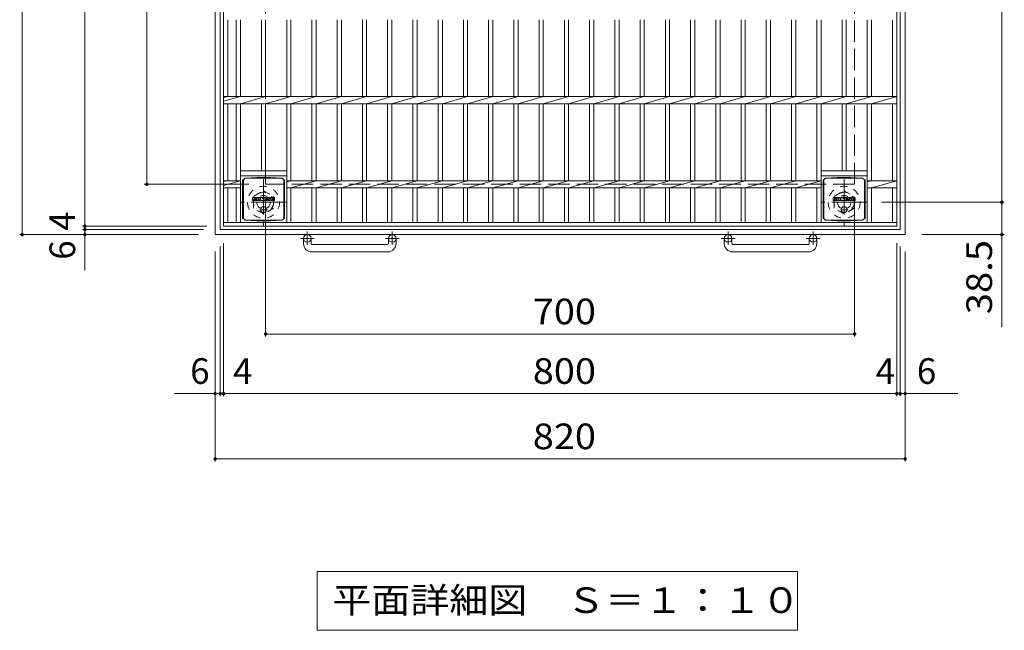
# Model space of a CAD drawing. Units: millimetres. Extents: x -1551 to 1931, y -1944 to 1725.
# Drawn here: x -1511 to -341, y 226 to 952 of the extents above; entities that cross this region are included whole.
import ezdxf

# ---------------------------------------------------------------- set-up
doc = ezdxf.new("R2010")
doc.units = ezdxf.units.MM
doc.header["$LTSCALE"] = 10
for name, pattern in [('JWW_CENTER1', [6.773333, 4.233333, -0.846667, 0.846667, -0.846667]), ('JWW_DASHED1', [1.693333, 0.846667, -0.846667]), ('JWW_DASHED3', [3.386667, 2.54, -0.846667])]:
    doc.linetypes.add(name, pattern=pattern)
for name, color, linetype in [('C-1', 7, 'Continuous'), ('C-2', 7, 'Continuous'), ('C-4', 7, 'Continuous'), ('C-5', 7, 'Continuous'), ('C-9', 7, 'Continuous'), ('C-F', 7, 'Continuous')]:
    doc.layers.add(name, color=color, linetype=linetype)
doc.styles.add('ＭＳ ゴシック', font='txt', dxfattribs={"height": 1})

msp = doc.modelspace()

# ---------------------------------------------------------------- linework, layer by layer
at = {"layer": 'C-1', "color": 2, "linetype": 'Continuous', "lineweight": 9}
for p, q in [((-1278.9, 696.7), (-1278.9, 1516.7)), ((-1272.9, 702.7), (-1272.9, 1510.7)), ((-464.9, 1510.7), (-464.9, 702.7)), ((-458.9, 1516.7), (-458.9, 696.7)), ((-464.9, 702.7), (-1272.9, 702.7)), ((-458.9, 696.7), (-1278.9, 696.7)), ((-1173.9, 686.1), (-1173.9, 692.2)), ((-1164.9, 686.1), (-1164.9, 692.2)), ((-1072.9, 686.1), (-1072.9, 692.2)), ((-1063.9, 686.1), (-1063.9, 692.2)), ((-673.9, 686.1), (-673.9, 692.2)), ((-664.9, 686.1), (-664.9, 692.2)), ((-572.9, 686.1), (-572.9, 692.2)), ((-563.9, 686.1), (-563.9, 692.2)), ((-1163.9, 685.1), (-1073.9, 685.1)), ((-573.9, 685.1), (-663.9, 685.1)), ((-1073.9, 676.1), (-1163.9, 676.1)), ((-663.9, 676.1), (-573.9, 676.1))]:
    msp.add_line(p, q, dxfattribs=at)
at = {"layer": 'C-1', "color": 2, "linetype": 'JWW_DASHED3', "lineweight": 9}
for p, q in [((-1218.9, 756.7), (-1218.9, 1456.7)), ((-518.9, 756.7), (-518.9, 1456.7)), ((-518.9, 756.7), (-1218.9, 756.7))]:
    msp.add_line(p, q, dxfattribs=at)
at = {"layer": 'C-1', "color": 2, "linetype": 'JWW_CENTER1', "lineweight": 9}
for p, q in [((-1221.4, 762.8), (-1221.4, 707.5)), ((-531.4, 762.8), (-531.4, 707.5)), ((-1193.7, 735.2), (-1249, 735.2)), ((-503.7, 735.2), (-559, 735.2)), ((-1161.2, 692.2), (-1177.6, 692.2)), ((-1169.4, 700.3), (-1169.4, 684.7)), ((-1060.2, 692.2), (-1076.6, 692.2)), ((-1068.4, 700.3), (-1068.4, 684.7)), ((-677.5, 692.2), (-661.1, 692.2)), ((-669.4, 700.3), (-669.4, 684.7)), ((-576.5, 692.2), (-560.1, 692.2)), ((-568.4, 700.3), (-568.4, 684.7))]:
    msp.add_line(p, q, dxfattribs=at)
at = {"layer": 'C-1', "color": 2, "linetype": 'JWW_DASHED1', "lineweight": 9}
for p, q in [((-1233.4, 742.1), (-1221.4, 749)), ((-1221.4, 749), (-1209.4, 742.1)), ((-543.4, 742.1), (-531.4, 749)), ((-531.4, 749), (-519.4, 742.1)), ((-1233.4, 728.2), (-1233.4, 742.1)), ((-1209.4, 742.1), (-1209.4, 728.2)), ((-543.4, 728.2), (-543.4, 742.1)), ((-519.4, 742.1), (-519.4, 728.2)), ((-1221.4, 721.3), (-1233.4, 728.2)), ((-1209.4, 728.2), (-1221.4, 721.3)), ((-531.4, 721.3), (-543.4, 728.2)), ((-519.4, 728.2), (-531.4, 721.3))]:
    msp.add_line(p, q, dxfattribs=at)
for centre, radius in [((-1221.4, 735.2), 19), ((-531.4, 735.2), 19), ((-1221.4, 735.2), 12), ((-1221.4, 735.2), 8), ((-531.4, 735.2), 12), ((-531.4, 735.2), 8)]:
    msp.add_circle(centre, radius, dxfattribs=at)
at = {"layer": 'C-1', "color": 2, "linetype": 'Continuous', "lineweight": 9}
for centre in [(-1169.4, 692.2), (-1068.4, 692.2), (-669.4, 692.2), (-568.4, 692.2)]:
    msp.add_circle(centre, 4.5, dxfattribs=at)
for centre, radius, start, end in [((-1163.9, 686.1), 10, 180, 270), ((-1163.9, 686.1), 1, 180, 270), ((-1073.9, 686.1), 10, 270, 0), ((-1073.9, 686.1), 1, 270, 0), ((-663.9, 686.1), 10, 180, 270), ((-663.9, 686.1), 1, 180, 270), ((-573.9, 686.1), 10, 270, 0), ((-573.9, 686.1), 1, 270, 0)]:
    msp.add_arc(centre, radius, start, end, dxfattribs=at)
at = {"layer": 'C-2', "color": 3, "linetype": 'Continuous', "lineweight": 9}
for p, q in [((-1268.9, 1506.7), (-1268.9, 706.7)), ((-468.9, 706.7), (-468.9, 1506.7)), ((-1263.9, 860.9), (-1263.9, 952.4)), ((-1253.9, 952.4), (-1253.9, 860.9)), ((-1248.9, 952.4), (-1248.9, 860.9)), ((-1223.9, 952.4), (-1223.9, 860.9)), ((-1218.9, 952.4), (-1218.9, 860.9)), ((-1193.9, 952.4), (-1193.9, 860.9)), ((-1188.9, 952.4), (-1188.9, 860.9)), ((-1163.9, 952.4), (-1163.9, 860.9)), ((-1158.9, 952.4), (-1158.9, 860.9)), ((-1133.9, 952.4), (-1133.9, 860.9)), ((-1128.9, 952.4), (-1128.9, 860.9)), ((-1103.9, 952.4), (-1103.9, 860.9)), ((-1098.9, 952.4), (-1098.9, 860.9)), ((-1073.9, 952.4), (-1073.9, 860.9)), ((-1068.9, 952.4), (-1068.9, 860.9)), ((-1043.9, 952.4), (-1043.9, 860.9)), ((-1038.9, 952.4), (-1038.9, 860.9)), ((-1013.9, 952.4), (-1013.9, 860.9)), ((-1008.9, 952.4), (-1008.9, 860.9)), ((-983.9, 952.4), (-983.9, 860.9)), ((-978.9, 952.4), (-978.9, 860.9)), ((-953.9, 952.4), (-953.9, 860.9)), ((-948.9, 952.4), (-948.9, 860.9)), ((-923.9, 952.4), (-923.9, 860.9)), ((-918.9, 952.4), (-918.9, 860.9)), ((-893.9, 952.4), (-893.9, 860.9)), ((-888.9, 860.9), (-888.9, 952.4)), ((-863.9, 952.4), (-863.9, 860.9)), ((-858.9, 860.9), (-858.9, 952.4)), ((-833.9, 952.4), (-833.9, 860.9)), ((-828.9, 860.9), (-828.9, 952.4)), ((-803.9, 952.4), (-803.9, 860.9)), ((-798.9, 860.9), (-798.9, 952.4)), ((-773.9, 952.4), (-773.9, 860.9)), ((-768.9, 860.9), (-768.9, 952.4)), ((-743.9, 952.4), (-743.9, 860.9)), ((-738.9, 860.9), (-738.9, 952.4)), ((-713.9, 952.4), (-713.9, 860.9)), ((-708.9, 860.9), (-708.9, 952.4)), ((-683.9, 952.4), (-683.9, 860.9)), ((-678.9, 860.9), (-678.9, 952.4)), ((-653.9, 952.4), (-653.9, 860.9)), ((-648.9, 860.9), (-648.9, 952.4)), ((-623.9, 952.4), (-623.9, 860.9)), ((-618.9, 860.9), (-618.9, 952.4)), ((-593.9, 952.4), (-593.9, 860.9)), ((-588.9, 860.9), (-588.9, 952.4)), ((-563.9, 952.4), (-563.9, 860.9)), ((-558.9, 860.9), (-558.9, 952.4)), ((-533.9, 952.4), (-533.9, 860.9)), ((-528.9, 860.9), (-528.9, 952.4)), ((-503.9, 952.4), (-503.9, 860.9)), ((-498.9, 860.9), (-498.9, 952.4)), ((-473.9, 952.4), (-473.9, 860.9)), ((-1248.9, 860.9), (-1268.9, 855.3)), ((-1268.9, 860.9), (-468.9, 860.9)), ((-1263.9, 860.9), (-1268.9, 859.9)), ((-1218.9, 860.9), (-1248.9, 852.4)), ((-1188.9, 860.9), (-1218.9, 852.4)), ((-1158.9, 860.9), (-1188.9, 852.4)), ((-1128.9, 860.9), (-1158.9, 852.4)), ((-1098.9, 860.9), (-1128.9, 852.4)), ((-1068.9, 860.9), (-1098.9, 852.4)), ((-1038.9, 860.9), (-1068.9, 852.4)), ((-1008.9, 860.9), (-1038.9, 852.4)), ((-978.9, 860.9), (-1008.9, 852.4)), ((-948.9, 860.9), (-978.9, 852.4)), ((-918.9, 860.9), (-948.9, 852.4)), ((-918.9, 852.4), (-888.9, 860.9)), ((-888.9, 852.4), (-858.9, 860.9)), ((-858.9, 852.4), (-828.9, 860.9)), ((-828.9, 852.4), (-798.9, 860.9)), ((-798.9, 852.4), (-768.9, 860.9)), ((-768.9, 852.4), (-738.9, 860.9)), ((-738.9, 852.4), (-708.9, 860.9)), ((-708.9, 852.4), (-678.9, 860.9)), ((-678.9, 852.4), (-648.9, 860.9)), ((-648.9, 852.4), (-618.9, 860.9)), ((-618.9, 852.4), (-588.9, 860.9)), ((-588.9, 852.4), (-558.9, 860.9)), ((-558.9, 852.4), (-528.9, 860.9)), ((-528.9, 852.4), (-498.9, 860.9)), ((-498.9, 852.4), (-468.9, 860.9)), ((-1268.9, 852.4), (-468.9, 852.4)), ((-1263.9, 760.9), (-1263.9, 852.4)), ((-1253.9, 852.4), (-1253.9, 760.9)), ((-1248.9, 852.4), (-1248.9, 711.2)), ((-1223.9, 852.4), (-1223.9, 772.7)), ((-1218.9, 852.4), (-1218.9, 772.7)), ((-1193.9, 852.4), (-1193.9, 711.2)), ((-1188.9, 852.4), (-1188.9, 760.9)), ((-1163.9, 852.4), (-1163.9, 760.9)), ((-1158.9, 852.4), (-1158.9, 760.9)), ((-1133.9, 852.4), (-1133.9, 760.9)), ((-1128.9, 852.4), (-1128.9, 760.9)), ((-1103.9, 852.4), (-1103.9, 760.9)), ((-1098.9, 852.4), (-1098.9, 760.9)), ((-1073.9, 852.4), (-1073.9, 760.9)), ((-1068.9, 852.4), (-1068.9, 760.9)), ((-1043.9, 852.4), (-1043.9, 760.9)), ((-1038.9, 852.4), (-1038.9, 760.9)), ((-1013.9, 852.4), (-1013.9, 760.9)), ((-1008.9, 852.4), (-1008.9, 760.9)), ((-983.9, 852.4), (-983.9, 760.9)), ((-978.9, 852.4), (-978.9, 760.9)), ((-953.9, 852.4), (-953.9, 760.9)), ((-948.9, 852.4), (-948.9, 760.9)), ((-923.9, 852.4), (-923.9, 760.9)), ((-918.9, 852.4), (-918.9, 760.9)), ((-893.9, 852.4), (-893.9, 760.9)), ((-888.9, 760.9), (-888.9, 852.4)), ((-863.9, 852.4), (-863.9, 760.9)), ((-858.9, 760.9), (-858.9, 852.4)), ((-833.9, 852.4), (-833.9, 760.9)), ((-828.9, 760.9), (-828.9, 852.4)), ((-803.9, 852.4), (-803.9, 760.9)), ((-798.9, 760.9), (-798.9, 852.4)), ((-773.9, 852.4), (-773.9, 760.9)), ((-768.9, 760.9), (-768.9, 852.4)), ((-743.9, 852.4), (-743.9, 760.9)), ((-738.9, 760.9), (-738.9, 852.4)), ((-713.9, 852.4), (-713.9, 760.9)), ((-708.9, 760.9), (-708.9, 852.4)), ((-683.9, 852.4), (-683.9, 760.9)), ((-678.9, 760.9), (-678.9, 852.4)), ((-653.9, 852.4), (-653.9, 760.9)), ((-648.9, 760.9), (-648.9, 852.4)), ((-623.9, 852.4), (-623.9, 760.9)), ((-618.9, 760.9), (-618.9, 852.4)), ((-593.9, 852.4), (-593.9, 760.9)), ((-588.9, 760.9), (-588.9, 852.4)), ((-563.9, 852.4), (-563.9, 760.9)), ((-558.9, 711.2), (-558.9, 852.4)), ((-533.9, 852.4), (-533.9, 772.7)), ((-528.9, 772.7), (-528.9, 852.4)), ((-503.9, 852.4), (-503.9, 711.2)), ((-498.9, 760.9), (-498.9, 852.4)), ((-473.9, 852.4), (-473.9, 760.9)), ((-1248.9, 772.7), (-1193.9, 772.7)), ((-558.9, 772.7), (-503.9, 772.7)), ((-1248.9, 760.9), (-1268.9, 755.3)), ((-1268.9, 760.9), (-1248.9, 760.9)), ((-1263.9, 760.9), (-1268.9, 759.9)), ((-1248.9, 766.7), (-1193.9, 766.7)), ((-1193.9, 760.9), (-558.9, 760.9)), ((-1188.9, 760.9), (-1193.9, 759.5)), ((-1158.9, 760.9), (-1188.9, 752.4)), ((-1128.9, 760.9), (-1158.9, 752.4)), ((-1098.9, 760.9), (-1128.9, 752.4)), ((-1068.9, 760.9), (-1098.9, 752.4)), ((-1038.9, 760.9), (-1068.9, 752.4)), ((-1008.9, 760.9), (-1038.9, 752.4)), ((-978.9, 760.9), (-1008.9, 752.4)), ((-948.9, 760.9), (-978.9, 752.4)), ((-918.9, 760.9), (-948.9, 752.4)), ((-918.9, 752.4), (-888.9, 760.9)), ((-888.9, 752.4), (-858.9, 760.9)), ((-858.9, 752.4), (-828.9, 760.9)), ((-828.9, 752.4), (-798.9, 760.9)), ((-798.9, 752.4), (-768.9, 760.9)), ((-768.9, 752.4), (-738.9, 760.9)), ((-738.9, 752.4), (-708.9, 760.9)), ((-708.9, 752.4), (-678.9, 760.9)), ((-678.9, 752.4), (-648.9, 760.9)), ((-648.9, 752.4), (-618.9, 760.9)), ((-618.9, 752.4), (-588.9, 760.9)), ((-588.9, 752.4), (-558.9, 760.9)), ((-558.9, 766.7), (-503.9, 766.7)), ((-503.9, 760.9), (-468.9, 760.9)), ((-503.9, 759.5), (-498.9, 760.9)), ((-498.9, 752.4), (-468.9, 760.9)), ((-1268.9, 752.4), (-1248.9, 752.4)), ((-1263.9, 711.2), (-1263.9, 752.4)), ((-1253.9, 752.4), (-1253.9, 711.2)), ((-1193.9, 752.4), (-558.9, 752.4)), ((-1188.9, 752.4), (-1188.9, 711.2)), ((-1163.9, 752.4), (-1163.9, 711.2)), ((-1158.9, 752.4), (-1158.9, 711.2)), ((-1133.9, 752.4), (-1133.9, 711.2)), ((-1128.9, 752.4), (-1128.9, 711.2)), ((-1103.9, 752.4), (-1103.9, 711.2)), ((-1098.9, 752.4), (-1098.9, 711.2)), ((-1073.9, 752.4), (-1073.9, 711.2)), ((-1068.9, 752.4), (-1068.9, 711.2)), ((-1043.9, 752.4), (-1043.9, 711.2)), ((-1038.9, 752.4), (-1038.9, 711.2)), ((-1013.9, 752.4), (-1013.9, 711.2)), ((-1008.9, 752.4), (-1008.9, 711.2)), ((-983.9, 752.4), (-983.9, 711.2)), ((-978.9, 752.4), (-978.9, 711.2)), ((-953.9, 752.4), (-953.9, 711.2)), ((-948.9, 752.4), (-948.9, 711.2)), ((-923.9, 752.4), (-923.9, 711.2)), ((-918.9, 752.4), (-918.9, 711.2)), ((-893.9, 752.4), (-893.9, 711.2)), ((-888.9, 711.2), (-888.9, 752.4)), ((-863.9, 752.4), (-863.9, 711.2)), ((-858.9, 711.2), (-858.9, 752.4)), ((-833.9, 752.4), (-833.9, 711.2)), ((-828.9, 711.2), (-828.9, 752.4)), ((-803.9, 752.4), (-803.9, 711.2)), ((-798.9, 711.2), (-798.9, 752.4)), ((-773.9, 752.4), (-773.9, 711.2)), ((-768.9, 711.2), (-768.9, 752.4)), ((-743.9, 752.4), (-743.9, 711.2)), ((-738.9, 711.2), (-738.9, 752.4)), ((-713.9, 752.4), (-713.9, 711.2)), ((-708.9, 711.2), (-708.9, 752.4)), ((-683.9, 752.4), (-683.9, 711.2)), ((-678.9, 711.2), (-678.9, 752.4)), ((-653.9, 752.4), (-653.9, 711.2)), ((-648.9, 711.2), (-648.9, 752.4)), ((-623.9, 752.4), (-623.9, 711.2)), ((-618.9, 711.2), (-618.9, 752.4)), ((-593.9, 752.4), (-593.9, 711.2)), ((-588.9, 711.2), (-588.9, 752.4)), ((-563.9, 752.4), (-563.9, 711.2)), ((-503.9, 752.4), (-468.9, 752.4)), ((-498.9, 711.2), (-498.9, 752.4)), ((-473.9, 752.4), (-473.9, 711.2)), ((-468.9, 711.2), (-1268.9, 711.2)), ((-468.9, 706.7), (-1268.9, 706.7))]:
    msp.add_line(p, q, dxfattribs=at)
at = {"layer": 'C-4', "color": 7, "linetype": 'Continuous', "lineweight": 9}
for p, q in [((-1508.2, 1516.7), (-1508.2, 696.7)), ((-1433.7, 706.7), (-1433.7, 1506.7)), ((-344.1, 1478.2), (-344.1, 735.2)), ((-1360.1, 1456.7), (-1360.1, 756.7)), ((-1363.1, 756.7), (-1238.9, 756.7)), ((-1218.9, 575.5), (-1218.9, 736.7)), ((-518.9, 575.5), (-518.9, 736.7)), ((-341.1, 735.2), (-486.5, 735.2)), ((-344.1, 735.2), (-344.1, 586.8)), ((-1436.7, 706.7), (-1288.9, 706.7)), ((-1436.7, 702.7), (-1292.9, 702.7)), ((-1433.7, 702.7), (-1433.7, 706.7)), ((-1433.7, 653.9), (-1433.7, 702.7)), ((-1511.2, 696.7), (-1298.9, 696.7)), ((-341.1, 696.7), (-438.9, 696.7)), ((-1272.9, 504.6), (-1272.9, 682.7)), ((-1268.9, 504.6), (-1268.9, 686.7)), ((-468.9, 504.6), (-468.9, 686.7)), ((-464.9, 504.6), (-464.9, 682.7)), ((-1278.9, 426.9), (-1278.9, 676.7)), ((-458.9, 426.9), (-458.9, 676.7)), ((-1218.9, 578.5), (-518.9, 578.5)), ((-1327.4, 507.6), (-1272.9, 507.6)), ((-1272.9, 507.6), (-1268.9, 507.6)), ((-1268.9, 507.6), (-468.9, 507.6)), ((-468.9, 507.6), (-464.9, 507.6)), ((-464.9, 507.6), (-396.2, 507.6)), ((-1278.9, 429.9), (-458.9, 429.9))]:
    msp.add_line(p, q, dxfattribs=at)
at = {"layer": 'C-4', "color": 7, "linetype": 'Continuous', "lineweight": 9, "const_width": 2}
for points in [[(-1359.1, 756.7, 0.414214), (-1360.1, 757.7, 0.414214), (-1361.1, 756.7, 0.414214), (-1360.1, 755.7, 0.414214)], [(-343.1, 735.2, 0.414214), (-344.1, 736.2, 0.414214), (-345.1, 735.2, 0.414214), (-344.1, 734.2, 0.414214)], [(-1432.7, 706.7, 0.414214), (-1433.7, 707.7, 0.414214), (-1434.7, 706.7, 0.414214), (-1433.7, 705.7, 0.414214)], [(-1432.7, 702.7, 0.414214), (-1433.7, 703.7, 0.414214), (-1434.7, 702.7, 0.414214), (-1433.7, 701.7, 0.414214)], [(-1507.2, 696.7, 0.414214), (-1508.2, 697.7, 0.414214), (-1509.2, 696.7, 0.414214), (-1508.2, 695.7, 0.414214)], [(-1432.7, 696.7, 0.414214), (-1433.7, 697.7, 0.414214), (-1434.7, 696.7, 0.414214), (-1433.7, 695.7, 0.414214)], [(-343.1, 696.7, 0.414214), (-344.1, 697.7, 0.414214), (-345.1, 696.7, 0.414214), (-344.1, 695.7, 0.414214)], [(-1217.9, 578.5, 0.414214), (-1218.9, 579.5, 0.414214), (-1219.9, 578.5, 0.414214), (-1218.9, 577.5, 0.414214)], [(-517.9, 578.5, 0.414214), (-518.9, 579.5, 0.414214), (-519.9, 578.5, 0.414214), (-518.9, 577.5, 0.414214)], [(-1277.9, 507.6, 0.414214), (-1278.9, 508.6, 0.414214), (-1279.9, 507.6, 0.414214), (-1278.9, 506.6, 0.414214)], [(-1271.9, 507.6, 0.414214), (-1272.9, 508.6, 0.414214), (-1273.9, 507.6, 0.414214), (-1272.9, 506.6, 0.414214)], [(-1267.9, 507.6, 0.414214), (-1268.9, 508.6, 0.414214), (-1269.9, 507.6, 0.414214), (-1268.9, 506.6, 0.414214)], [(-467.9, 507.6, 0.414214), (-468.9, 508.6, 0.414214), (-469.9, 507.6, 0.414214), (-468.9, 506.6, 0.414214)], [(-463.9, 507.6, 0.414214), (-464.9, 508.6, 0.414214), (-465.9, 507.6, 0.414214), (-464.9, 506.6, 0.414214)], [(-457.9, 507.6, 0.414214), (-458.9, 508.6, 0.414214), (-459.9, 507.6, 0.414214), (-458.9, 506.6, 0.414214)], [(-1277.9, 429.9, 0.414214), (-1278.9, 430.9, 0.414214), (-1279.9, 429.9, 0.414214), (-1278.9, 428.9, 0.414214)], [(-457.9, 429.9, 0.414214), (-458.9, 430.9, 0.414214), (-459.9, 429.9, 0.414214), (-458.9, 428.9, 0.414214)]]:
    msp.add_lwpolyline(points, format="xyb", close=True, dxfattribs=at)
at = {"layer": 'C-5', "color": 7, "linetype": 'Continuous', "lineweight": 9}
for p, q in [((-1157.7, 296), (-586.7, 296)), ((-1157.7, 296), (-1157.7, 226)), ((-586.7, 296), (-586.7, 226)), ((-1157.7, 226), (-586.7, 226))]:
    msp.add_line(p, q, dxfattribs=at)
at = {"layer": 'C-9', "color": 2, "linetype": 'Continuous', "lineweight": 9}
for p, q in [((-1246.3, 761.9), (-1245.4, 761.9)), ((-1246.3, 761.9), (-1246.3, 715.9)), ((-1245.4, 761.9), (-1243.4, 763.9)), ((-1245.4, 715.9), (-1245.4, 761.9)), ((-1229.5, 764.6), (-1243.4, 763.9)), ((-1243.4, 763.9), (-1199.4, 763.9)), ((-1229.5, 764.6), (-1213.3, 764.6)), ((-1213.3, 764.6), (-1199.4, 763.9)), ((-1197.4, 761.9), (-1199.4, 763.9)), ((-1196.5, 761.9), (-1197.4, 761.9)), ((-1197.4, 715.9), (-1197.4, 761.9)), ((-1196.5, 761.9), (-1196.5, 715.9)), ((-556.3, 761.9), (-555.4, 761.9)), ((-556.3, 761.9), (-556.3, 715.9)), ((-555.4, 761.9), (-553.4, 763.9)), ((-555.4, 715.9), (-555.4, 761.9)), ((-539.5, 764.6), (-553.4, 763.9)), ((-553.4, 763.9), (-509.4, 763.9)), ((-539.5, 764.6), (-523.3, 764.6)), ((-523.3, 764.6), (-509.4, 763.9)), ((-507.4, 761.9), (-509.4, 763.9)), ((-506.5, 761.9), (-507.4, 761.9)), ((-507.4, 715.9), (-507.4, 761.9)), ((-506.5, 761.9), (-506.5, 715.9)), ((-1246.3, 715.9), (-1245.4, 715.9)), ((-1245.4, 715.9), (-1243.4, 713.9)), ((-1229.5, 713.3), (-1243.4, 713.9)), ((-1243.4, 713.9), (-1199.4, 713.9)), ((-1213.3, 713.3), (-1199.4, 713.9)), ((-1197.4, 715.9), (-1199.4, 713.9)), ((-1196.5, 715.9), (-1197.4, 715.9)), ((-556.3, 715.9), (-555.4, 715.9)), ((-555.4, 715.9), (-553.4, 713.9)), ((-539.5, 713.3), (-553.4, 713.9)), ((-553.4, 713.9), (-509.4, 713.9)), ((-523.3, 713.3), (-509.4, 713.9)), ((-507.4, 715.9), (-509.4, 713.9)), ((-506.5, 715.9), (-507.4, 715.9)), ((-1229.5, 713.3), (-1213.3, 713.3)), ((-539.5, 713.3), (-523.3, 713.3))]:
    msp.add_line(p, q, dxfattribs=at)
at = {"layer": 'C-9', "color": 2, "linetype": 'JWW_CENTER1', "lineweight": 9}
for p, q in [((-1216.9, 726.4), (-1225.9, 726.4)), ((-1221.4, 730.1), (-1221.4, 722.7)), ((-526.9, 726.4), (-535.9, 726.4)), ((-531.4, 730.1), (-531.4, 722.7))]:
    msp.add_line(p, q, dxfattribs=at)
at = {"layer": 'C-9', "color": 2, "linetype": 'Continuous', "lineweight": 9}
for centre in [(-1221.4, 726.4), (-531.4, 726.4)]:
    msp.add_circle(centre, 3.5, dxfattribs=at)
at = {"layer": 'C-F', "color": 7, "linetype": 'Continuous', "lineweight": 9}
for p, q in [((-1234.4, 737.3), (-1234.4, 740.7)), ((-1232.7, 740.8), (-1234.2, 740.8)), ((-1232.5, 740.7), (-1232.5, 739.8)), ((-1232.5, 737.3), (-1232.5, 738.4)), ((-1232.1, 737.3), (-1232.1, 738.4)), ((-1232, 740.7), (-1232, 739.8)), ((-1230.5, 740.8), (-1231.9, 740.8)), ((-1230.4, 740.7), (-1230.4, 739.9)), ((-1230.4, 737.3), (-1230.4, 738.3)), ((-1229.7, 737.3), (-1229.7, 740.3)), ((-1226.4, 740.8), (-1229.2, 740.8)), ((-1228.1, 739.1), (-1228.1, 739.6)), ((-1228.1, 737.3), (-1228.1, 737.8)), ((-1227.6, 739), (-1228, 739)), ((-1227.5, 739.1), (-1227.5, 739.6)), ((-1227.5, 737.3), (-1227.5, 737.8)), ((-1225.9, 737.3), (-1225.9, 740.3)), ((-1225.2, 740.7), (-1225.2, 737.3)), ((-1225, 740.8), (-1223.3, 740.8)), ((-1223.9, 737.3), (-1223.9, 738.2)), ((-1223.4, 737.3), (-1223.7, 738.3)), ((-1223.2, 740.7), (-1222.7, 739.2)), ((-1222.6, 740.7), (-1222.6, 739.3)), ((-1222.4, 740.8), (-1221.4, 740.8)), ((-1221.2, 740.7), (-1221.2, 737.3)), ((-1220.7, 737.3), (-1220.7, 740.7)), ((-1220.6, 740.8), (-1217.5, 740.8)), ((-1217.5, 739.9), (-1218.7, 739.9)), ((-1217.5, 739.4), (-1218.7, 739.4)), ((-1217.5, 738.6), (-1218.7, 738.6)), ((-1217.5, 738.2), (-1218.7, 738.2)), ((-1217.4, 740), (-1217.4, 740.7)), ((-1217.4, 738.8), (-1217.4, 739.3)), ((-1217.4, 737.3), (-1217.4, 738)), ((-1216.9, 738.2), (-1216.9, 737.7)), ((-1216.7, 738.4), (-1215.4, 738.4)), ((-1213.4, 740.8), (-1216.4, 740.8)), ((-1214.9, 738.7), (-1216.4, 738.7)), ((-1215.2, 739.5), (-1215.2, 739.9)), ((-1215.2, 738.2), (-1215.2, 738.1)), ((-1215.1, 739.3), (-1213.3, 739.3)), ((-1214.7, 739.8), (-1214.7, 739.9)), ((-1214.7, 738.5), (-1214.7, 738.1)), ((-1214.5, 739.7), (-1212.9, 739.7)), ((-1212.9, 740.3), (-1212.9, 739.7)), ((-1212.4, 737.7), (-1212.4, 740.3)), ((-1208.9, 740.8), (-1211.8, 740.8)), ((-1210.7, 738.5), (-1210.7, 739.5)), ((-1210, 738.5), (-1210, 739.5)), ((-1208.4, 740.3), (-1208.4, 737.7)), ((-544.4, 737.3), (-544.4, 740.7)), ((-542.7, 740.8), (-544.2, 740.8)), ((-542.5, 740.7), (-542.5, 739.8)), ((-542.5, 737.3), (-542.5, 738.4)), ((-542.1, 737.3), (-542.1, 738.4)), ((-542, 740.7), (-542, 739.8)), ((-540.5, 740.8), (-541.9, 740.8)), ((-540.4, 740.7), (-540.4, 739.9)), ((-540.4, 737.3), (-540.4, 738.3)), ((-539.7, 737.3), (-539.7, 740.3)), ((-536.4, 740.8), (-539.2, 740.8)), ((-538.1, 739.1), (-538.1, 739.6)), ((-538.1, 737.3), (-538.1, 737.8)), ((-537.6, 739), (-538, 739)), ((-537.5, 739.1), (-537.5, 739.6)), ((-537.5, 737.3), (-537.5, 737.8)), ((-535.9, 737.3), (-535.9, 740.3)), ((-535.2, 740.7), (-535.2, 737.3)), ((-535, 740.8), (-533.3, 740.8)), ((-533.9, 737.3), (-533.9, 738.2)), ((-533.4, 737.3), (-533.7, 738.3)), ((-533.2, 740.7), (-532.7, 739.2)), ((-532.6, 740.7), (-532.6, 739.3)), ((-532.4, 740.8), (-531.4, 740.8)), ((-531.2, 740.7), (-531.2, 737.3)), ((-530.7, 737.3), (-530.7, 740.7)), ((-530.6, 740.8), (-527.5, 740.8)), ((-527.5, 739.9), (-528.7, 739.9)), ((-527.5, 739.4), (-528.7, 739.4)), ((-527.5, 738.6), (-528.7, 738.6)), ((-527.5, 738.2), (-528.7, 738.2)), ((-527.4, 740), (-527.4, 740.7)), ((-527.4, 738.8), (-527.4, 739.3)), ((-527.4, 737.3), (-527.4, 738)), ((-526.9, 738.2), (-526.9, 737.7)), ((-526.7, 738.4), (-525.4, 738.4)), ((-523.4, 740.8), (-526.4, 740.8)), ((-524.9, 738.7), (-526.4, 738.7)), ((-525.2, 739.5), (-525.2, 739.9)), ((-525.2, 738.2), (-525.2, 738.1)), ((-525.1, 739.3), (-523.3, 739.3)), ((-524.7, 739.8), (-524.7, 739.9)), ((-524.7, 738.5), (-524.7, 738.1)), ((-524.5, 739.7), (-522.9, 739.7)), ((-522.9, 740.3), (-522.9, 739.7)), ((-522.4, 737.7), (-522.4, 740.3)), ((-518.9, 740.8), (-521.8, 740.8)), ((-520.7, 738.5), (-520.7, 739.5)), ((-520, 738.5), (-520, 739.5)), ((-518.4, 740.3), (-518.4, 737.7)), ((-1234.2, 737.2), (-1232.7, 737.2)), ((-1231.9, 737.2), (-1230.5, 737.2)), ((-1228.2, 737.2), (-1229.6, 737.2)), ((-1227.4, 737.2), (-1226, 737.2)), ((-1224, 737.2), (-1225, 737.2)), ((-1221.4, 737.2), (-1223.3, 737.2)), ((-1220.6, 737.2), (-1217.5, 737.2)), ((-1213.3, 737.2), (-1216.3, 737.2)), ((-1208.9, 737.2), (-1211.8, 737.2)), ((-544.2, 737.2), (-542.7, 737.2)), ((-541.9, 737.2), (-540.5, 737.2)), ((-538.2, 737.2), (-539.6, 737.2)), ((-537.4, 737.2), (-536, 737.2)), ((-534, 737.2), (-535, 737.2)), ((-531.4, 737.2), (-533.3, 737.2)), ((-530.6, 737.2), (-527.5, 737.2)), ((-523.3, 737.2), (-526.3, 737.2)), ((-518.9, 737.2), (-521.8, 737.2))]:
    msp.add_line(p, q, dxfattribs=at)
for centre, radius, start, end in [((-1234.2, 740.7), 0.157, 90, 180), ((-1234.2, 737.3), 0.157, 180, 270), ((-1232.7, 740.7), 0.157, 0, 90), ((-1232.7, 737.3), 0.157, 270, 0), ((-1232.3, 739.8), 0.251, 180, 0), ((-1232.3, 738.4), 0.249, 0, 180), ((-1231.9, 737.3), 0.157, 180, 270), ((-1231.9, 740.7), 0.157, 90, 180), ((-1231.5, 739.1), 0.0878, 97.3317, 266.5718), ((-1231.8, 741.4), 2.26, 277.3317, 299.4207), ((-1231.6, 737.4), 1.64, 53.7199, 86.5718), ((-1230.9, 739.9), 0.524, 299.4207, 0), ((-1230.9, 738.3), 0.524, 0, 53.7199), ((-1230.5, 740.7), 0.157, 0, 90), ((-1230.5, 737.3), 0.157, 270, 0), ((-1229.2, 740.3), 0.524, 90, 180), ((-1229.6, 737.3), 0.157, 180, 270), ((-1228.2, 737.3), 0.157, 270, 0), ((-1227.8, 739.6), 0.255, 0, 180), ((-1228, 739.1), 0.0524, 180, 270), ((-1227.8, 737.8), 0.255, 0, 180), ((-1227.6, 739.1), 0.0524, 270, 0), ((-1227.4, 737.3), 0.157, 180, 270), ((-1226.4, 740.3), 0.524, 0, 90), ((-1226, 737.3), 0.157, 270, 0), ((-1225, 740.7), 0.157, 90, 180), ((-1225, 737.3), 0.157, 180, 270), ((-1224, 737.3), 0.157, 270, 0), ((-1223.8, 738.2), 0.101, 16.4888, 180), ((-1223.3, 737.3), 0.157, 196.4888, 270), ((-1223.3, 740.7), 0.157, 17.7564, 90), ((-1222.6, 739.3), 0.0827, 197.7564, 0), ((-1222.4, 740.7), 0.157, 90, 180), ((-1221.4, 740.7), 0.157, 0, 90), ((-1221.4, 737.3), 0.157, 270, 0), ((-1220.6, 740.7), 0.157, 90, 180), ((-1220.6, 737.3), 0.157, 180, 270), ((-1218.7, 739.6), 0.22, 90, 270), ((-1218.7, 738.4), 0.214, 90, 270), ((-1217.5, 740.7), 0.157, 0, 90), ((-1217.5, 740), 0.157, 270, 0), ((-1217.5, 739.3), 0.157, 0, 90), ((-1217.5, 738.8), 0.157, 270, 0), ((-1217.5, 738), 0.157, 0, 90), ((-1217.5, 737.3), 0.157, 270, 0), ((-1214.5, 739.8), 2.38, 157.1011, 202.8989), ((-1216.7, 738.2), 0.157, 90, 180), ((-1216.3, 737.7), 0.524, 180, 270), ((-1216.4, 740.6), 0.262, 90, 157.1011), ((-1216.4, 738.9), 0.262, 202.8989, 270), ((-1215.4, 738.2), 0.157, 0, 90), ((-1215, 739.9), 0.259, 0, 180), ((-1215.1, 739.5), 0.157, 180, 270), ((-1215, 738.1), 0.25, 180, 0), ((-1214.9, 738.5), 0.157, 0, 90), ((-1214.5, 739.8), 0.157, 180, 270), ((-1213.4, 740.3), 0.524, 0, 90), ((-1213.3, 739.1), 0.262, 22.908, 90), ((-1213.3, 737.4), 0.262, 270, 337.092), ((-1215.2, 738.3), 2.37, 337.092, 22.908), ((-1211.8, 740.3), 0.524, 90, 180), ((-1211.8, 737.7), 0.524, 180, 270), ((-1210.4, 739.5), 0.321, 0, 180), ((-1210.4, 738.5), 0.321, 180, 0), ((-1208.9, 740.3), 0.524, 0, 90), ((-1208.9, 737.7), 0.524, 270, 0), ((-544.2, 740.7), 0.157, 90, 180), ((-544.2, 737.3), 0.157, 180, 270), ((-542.7, 740.7), 0.157, 0, 90), ((-542.7, 737.3), 0.157, 270, 0), ((-542.3, 739.8), 0.251, 180, 0), ((-542.3, 738.4), 0.249, 0, 180), ((-541.9, 737.3), 0.157, 180, 270), ((-541.9, 740.7), 0.157, 90, 180), ((-541.5, 739.1), 0.0878, 97.3317, 266.5718), ((-541.8, 741.4), 2.26, 277.3317, 299.4207), ((-541.6, 737.4), 1.64, 53.7199, 86.5718), ((-540.9, 739.9), 0.524, 299.4207, 0), ((-540.9, 738.3), 0.524, 0, 53.7199), ((-540.5, 740.7), 0.157, 0, 90), ((-540.5, 737.3), 0.157, 270, 0), ((-539.2, 740.3), 0.524, 90, 180), ((-539.6, 737.3), 0.157, 180, 270), ((-538.2, 737.3), 0.157, 270, 0), ((-537.8, 739.6), 0.255, 0, 180), ((-538, 739.1), 0.0524, 180, 270), ((-537.8, 737.8), 0.255, 0, 180), ((-537.6, 739.1), 0.0524, 270, 0), ((-537.4, 737.3), 0.157, 180, 270), ((-536.4, 740.3), 0.524, 0, 90), ((-536, 737.3), 0.157, 270, 0), ((-535, 740.7), 0.157, 90, 180), ((-535, 737.3), 0.157, 180, 270), ((-534, 737.3), 0.157, 270, 0), ((-533.8, 738.2), 0.101, 16.4888, 180), ((-533.3, 737.3), 0.157, 196.4888, 270), ((-533.3, 740.7), 0.157, 17.7564, 90), ((-532.6, 739.3), 0.0827, 197.7564, 0), ((-532.4, 740.7), 0.157, 90, 180), ((-531.4, 740.7), 0.157, 0, 90), ((-531.4, 737.3), 0.157, 270, 0), ((-530.6, 740.7), 0.157, 90, 180), ((-530.6, 737.3), 0.157, 180, 270), ((-528.7, 739.6), 0.22, 90, 270), ((-528.7, 738.4), 0.214, 90, 270), ((-527.5, 740.7), 0.157, 0, 90), ((-527.5, 740), 0.157, 270, 0), ((-527.5, 739.3), 0.157, 0, 90), ((-527.5, 738.8), 0.157, 270, 0), ((-527.5, 738), 0.157, 0, 90), ((-527.5, 737.3), 0.157, 270, 0), ((-524.5, 739.8), 2.38, 157.1011, 202.8989), ((-526.7, 738.2), 0.157, 90, 180), ((-526.3, 737.7), 0.524, 180, 270), ((-526.4, 740.6), 0.262, 90, 157.1011), ((-526.4, 738.9), 0.262, 202.8989, 270), ((-525.4, 738.2), 0.157, 0, 90), ((-525, 739.9), 0.259, 0, 180), ((-525.1, 739.5), 0.157, 180, 270), ((-525, 738.1), 0.25, 180, 0), ((-524.9, 738.5), 0.157, 0, 90), ((-524.5, 739.8), 0.157, 180, 270), ((-523.4, 740.3), 0.524, 0, 90), ((-523.3, 739.1), 0.262, 22.908, 90), ((-523.3, 737.4), 0.262, 270, 337.092), ((-525.2, 738.3), 2.37, 337.092, 22.908), ((-521.8, 740.3), 0.524, 90, 180), ((-521.8, 737.7), 0.524, 180, 270), ((-520.4, 739.5), 0.321, 0, 180), ((-520.4, 738.5), 0.321, 180, 0), ((-518.9, 740.3), 0.524, 0, 90), ((-518.9, 737.7), 0.524, 270, 0)]:
    msp.add_arc(centre, radius, start, end, dxfattribs=at)

# ---------------------------------------------------------------- texts
at = {"layer": 'C-4', "color": 2, "linetype": 'Continuous', "lineweight": 211, "style": 'ＭＳ ゴシック'}
for s, p in [('4', (-1445.3, 701.2)), ('6', (-1445.3, 666.8))]:
    msp.add_text(s, height=30.5, rotation=90, dxfattribs=at).set_placement(p)
at = {"layer": 'C-4', "color": 2, "linetype": 'Continuous', "lineweight": 211, "style": 'ＭＳ ゴシック', "width": 1.09375}
msp.add_text('38.5', height=30.48, rotation=90, dxfattribs=at).set_placement((-355.7, 602))
at = {"layer": 'C-4', "color": 2, "linetype": 'Continuous', "lineweight": 211, "style": 'ＭＳ ゴシック', "width": 1.083333}
for s, p in [('700', (-901.4, 590.1)), ('800', (-901.4, 519.2)), ('820', (-901.4, 441.5))]:
    msp.add_text(s, height=30.48, dxfattribs=at).set_placement(p)
at = {"layer": 'C-4', "color": 2, "linetype": 'Continuous', "lineweight": 211, "style": 'ＭＳ ゴシック'}
for s, p in [('6', (-1308.6, 519.2)), ('6', (-445, 519.2)), ('4', (-1257.6, 519.2)), ('4', (-494, 519.2))]:
    msp.add_text(s, height=30.5, dxfattribs=at).set_placement(p)
at = {"layer": 'C-5', "color": 2, "linetype": 'Continuous', "lineweight": 9, "style": 'ＭＳ ゴシック', "width": 1.114583}
msp.add_text('平面詳細図\u3000Ｓ＝１：１０', height=30.48, dxfattribs=at).set_placement((-1139.7, 246.6))

doc.saveas('drawing.dxf')
